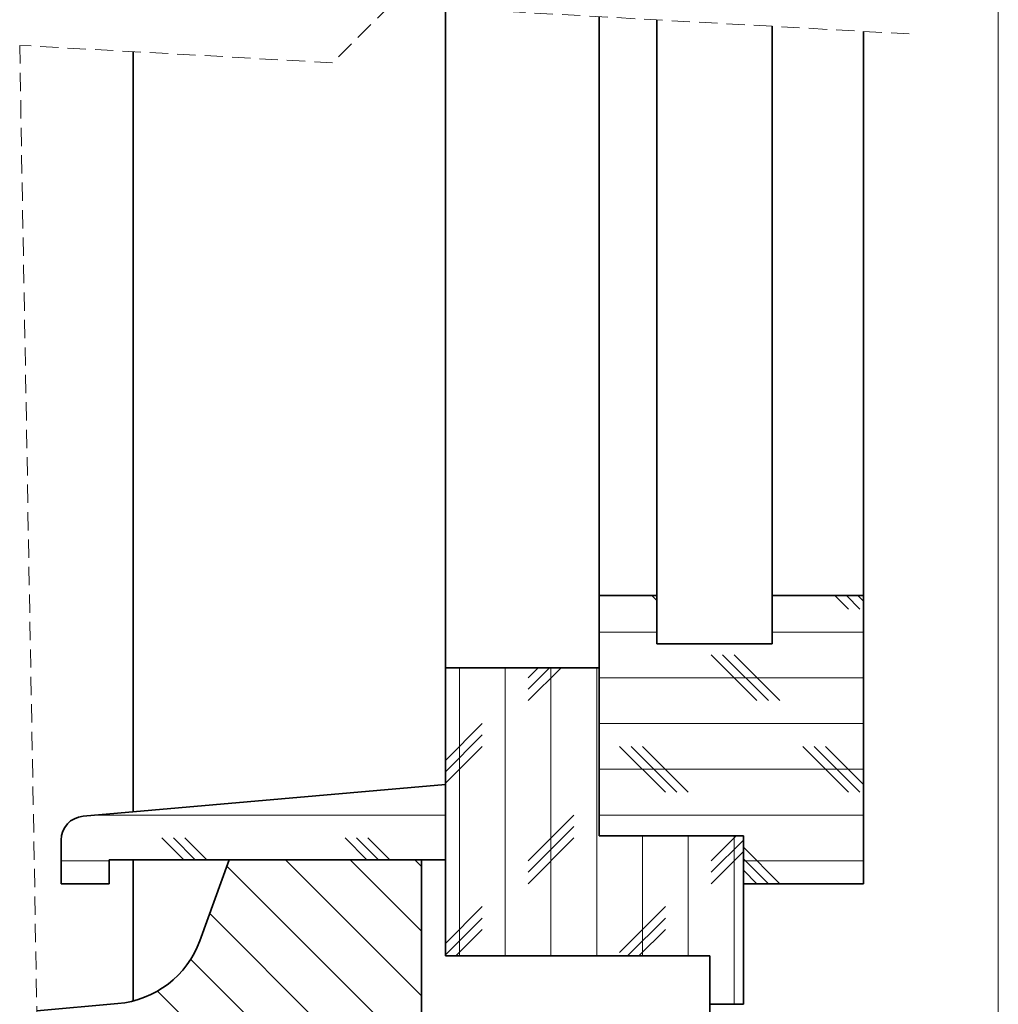
# Model space of a CAD drawing. Units: millimetres. Extents: x 10 to 201, y 11 to 288.
# Drawn here: x 132 to 200, y 83 to 151 of the extents above; entities that cross this region are included whole.
import ezdxf

# ---------------------------------------------------------------- set-up
doc = ezdxf.new("R2010")
doc.units = ezdxf.units.MM
doc.linetypes.add('HIDDEN', pattern=[1.905, 1.27, -0.635])

# ---------------------------------------------------------------- blocks, each defined once
blk = doc.blocks.new('SW_HATCH_0')
at = {"color": 0, "linetype": 'Continuous', "lineweight": 18}
for p, q in [((49.802, -158.884), (49.453, -158.535)), ((63.089, -159.472), (62.153, -158.535)), ((63.883, -159.472), (62.946, -158.535)), ((64.135, -158.93), (63.74, -158.535)), ((49.802, -161.059), (45.802, -161.059)), ((64.135, -161.059), (57.802, -161.059)), ((56.739, -165.822), (53.564, -162.647)), ((57.533, -165.822), (54.358, -162.647)), ((58.327, -165.822), (55.152, -162.647)), ((36.102, -163.535), (36.102, -183.535)), ((39.277, -163.535), (39.277, -183.535)), ((43.151, -163.535), (40.864, -165.822)), ((42.357, -163.535), (40.864, -165.028)), ((41.564, -163.535), (40.864, -164.234)), ((42.452, -163.535), (42.452, -183.535)), ((45.627, -163.535), (45.627, -183.535)), ((64.135, -164.234), (45.802, -164.234)), ((37.689, -167.409), (35.135, -169.963)), ((64.135, -167.409), (45.802, -167.409)), ((37.689, -168.203), (35.135, -170.757)), ((37.689, -168.997), (35.135, -171.551)), ((50.389, -172.172), (47.214, -168.997)), ((51.183, -172.172), (48.008, -168.997)), ((51.977, -172.172), (48.802, -168.997)), ((63.089, -172.172), (59.914, -168.997)), ((63.883, -172.172), (60.708, -168.997)), ((64.135, -171.63), (61.502, -168.997)), ((64.135, -170.584), (45.802, -170.584)), ((35.135, -173.759), (10.906, -173.759)), ((44.039, -173.759), (40.864, -176.934)), ((64.135, -173.759), (45.802, -173.759)), ((44.039, -174.553), (40.864, -177.728)), ((16.986, -176.868), (15.464, -175.347)), ((17.78, -176.868), (16.258, -175.347)), ((18.573, -176.868), (17.052, -175.347)), ((29.686, -176.868), (28.164, -175.347)), ((30.48, -176.868), (28.958, -175.347)), ((31.273, -176.868), (29.752, -175.347)), ((44.039, -175.347), (40.864, -178.522)), ((48.802, -175.202), (48.802, -183.535)), ((51.977, -175.202), (51.977, -183.535)), ((55.297, -175.202), (53.564, -176.934)), ((55.802, -175.491), (53.564, -177.728)), ((55.152, -175.202), (55.152, -186.868)), ((58.327, -178.522), (55.802, -175.997)), ((24.029, -176.868), (33.469, -186.308)), ((28.519, -176.868), (33.469, -181.818)), ((33.009, -176.868), (33.469, -177.328)), ((55.802, -176.284), (53.564, -178.522)), ((57.533, -178.522), (55.802, -176.791)), ((11.802, -176.934), (8.469, -176.934)), ((19.976, -177.306), (33.469, -190.798)), ((64.135, -176.934), (55.802, -176.934)), ((56.739, -178.522), (55.802, -177.584)), ((37.689, -180.109), (35.135, -182.663)), ((50.389, -180.109), (47.214, -183.284)), ((18.778, -180.598), (33.469, -195.288)), ((37.689, -180.903), (35.135, -183.457)), ((50.389, -180.903), (47.757, -183.535)), ((37.689, -181.697), (35.851, -183.535)), ((50.389, -181.697), (48.551, -183.535)), ((17.458, -183.768), (33.469, -199.778)), ((15.167, -185.967), (33.469, -204.269))]:
    blk.add_line(p, q, dxfattribs=at)

msp = doc.modelspace()

# ---------------------------------------------------------------- linework, layer by layer
at = {"color": 7, "linetype": 'Continuous', "lineweight": 18}
msp.add_line((200, 287.7), (200, 13), dxfattribs=at)
at = {"color": 7, "linetype": 'HIDDEN', "lineweight": 18}
for p, q in [((157.823298, 152.126272), (153.823298, 148.126272)), ((193.827465, 150.126272), (157.823298, 152.126272)), ((153.823298, 148.126272), (132.114322, 149.332187)), ((132.114322, 149.332187), (133.976685, 44.647988))]:
    msp.add_line(p, q, dxfattribs=at)
at = {"color": 7, "linetype": 'Continuous', "lineweight": 35}
for p, q in [((161.652467, 151.913564), (161.652467, 106.156329)), ((172.31913, 151.321044), (172.31913, 111.156325)), ((176.319133, 111.156325), (176.319133, 151.098848)), ((184.31913, 111.156325), (184.31913, 150.654455)), ((190.652461, 150.302639), (190.652461, 111.156325)), ((139.985798, 148.894936), (139.985798, 96.156319)), ((139.985798, 148.894936), (139.985798, 96.156319)), ((172.31913, 111.156325), (176.319133, 111.156325)), ((172.31913, 94.489654), (172.31913, 111.156325)), ((176.319133, 111.156325), (176.319133, 107.822985)), ((184.31913, 111.156325), (184.31913, 107.822985)), ((184.31913, 111.156325), (190.652461, 111.156325)), ((190.652461, 91.156324), (190.652461, 111.156325)), ((184.31913, 107.822985), (176.319133, 107.822985)), ((161.652467, 86.156329), (161.652467, 106.156329)), ((161.652467, 106.156329), (172.31913, 106.156329)), ((172.31913, 94.489654), (172.31913, 106.156329)), ((161.652467, 98.051906), (136.507204, 95.851978)), ((161.652467, 92.822989), (161.652467, 98.051906)), ((172.31913, 94.489654), (182.319131, 94.489654)), ((172.31913, 94.489654), (182.319131, 94.489654)), ((182.319131, 91.156324), (182.319131, 94.489654)), ((182.319131, 82.822979), (182.319131, 94.489654)), ((134.985798, 91.156324), (134.985798, 94.191651)), ((138.319131, 92.822989), (138.319131, 91.156324)), ((138.319131, 92.822989), (161.652467, 92.822989)), ((139.985798, 92.822989), (139.985798, 83.033562)), ((144.611509, 87.215503), (146.652466, 92.822989)), ((146.652466, 92.822989), (159.985797, 92.822989)), ((159.985797, 92.822989), (159.985797, 61.156313)), ((138.319131, 91.156324), (134.985798, 91.156324)), ((182.319131, 91.156324), (190.652461, 91.156324)), ((161.652467, 86.156329), (179.985798, 86.156329)), ((179.985798, 82.822979), (179.985798, 86.156329)), ((133.305732, 82.362453), (138.927928, 82.854331)), ((182.319131, 82.822979), (179.985798, 82.822979)), ((179.985798, 61.156313), (179.985798, 82.822979))]:
    msp.add_line(p, q, dxfattribs=at)
for centre, radius, start, end in [((136.652455, 94.191663), 1.666656, 94.99970773, 180.00042064), ((138.346848, 89.49568), 6.666722, 275.00031343, 339.99978049)]:
    msp.add_arc(centre, radius, start, end, dxfattribs=at)

# ---------------------------------------------------------------- block references
at = {"color": 7, "linetype": 'Continuous', "lineweight": 18}
msp.add_blockref('SW_HATCH_0', (126.517273, 269.691411), dxfattribs=at)

doc.saveas('drawing.dxf')
